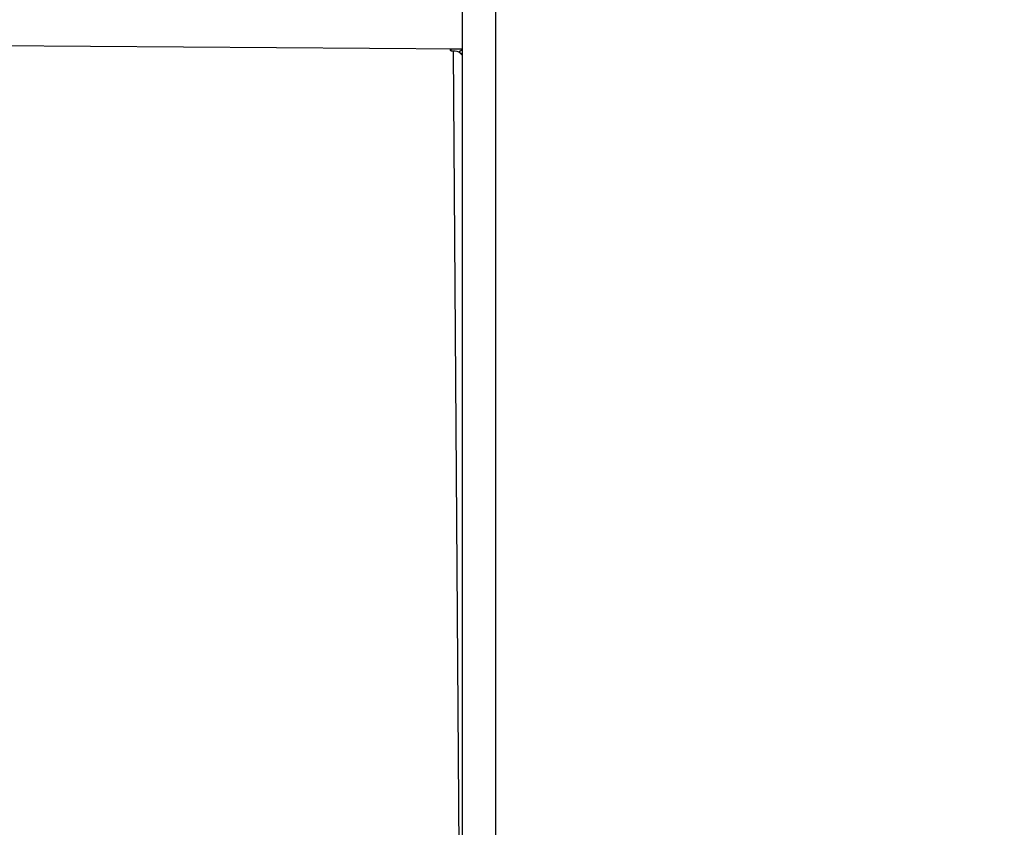
# Model space of a CAD drawing. Units: millimetres. Extents: x 153 to 615, y 205 to 816.
# Drawn here: x 347 to 392, y 517 to 553 of the extents above; entities that cross this region are included whole.
import ezdxf

# ---------------------------------------------------------------- set-up
doc = ezdxf.new("R2010")
doc.units = ezdxf.units.MM
doc.header["$LTSCALE"] = 35
doc.layers.add('SLD-0', color=179, linetype='Continuous')
doc.styles.add('SLDTEXTSTYLE2', font='TXT', dxfattribs={"width": 0.75})
doc.dimstyles.new('SLDDIMSTYLE1', dxfattribs={"dimtxt": 12.25, "dimasz": 7, "dimexe": 0, "dimexo": 0.0625, "dimgap": 3.0625, "dimtad": 1, "dimdec": 0, "dimrnd": 1e-09, "dimzin": 12, "dimdsep": 46, "dimtxsty": 'SLDTEXTSTYLE2', "dimsah": 1, "dimcen": 0.09, "dimadec": 0, "dimazin": 3, "dimtfac": 1, "dimtdec": 0, "dimtofl": 0, "dimtmove": 0, "dimatfit": 3, "dimfxl": 1, "dimfrac": 2, "dimtolj": 1, "dimtzin": 12, "dimarcsym": 0})

# ---------------------------------------------------------------- blocks, each defined once
blk = doc.blocks.new('_D')
at = {"layer": 'SLD-0'}
for p, q in [((372.33, 816.041), (614.762, 816.041)), ((611.262, 816.041), (611.262, 263.437)), ((390.505, 263.437), (614.762, 263.437))]:
    blk.add_line(p, q, dxfattribs=at)
for points in [[(611.262, 816.041), (609.484, 809.041), (613.04, 809.041)], [(611.262, 263.437), (613.04, 270.437), (609.484, 270.437)]]:
    blk.add_solid(points, dxfattribs=at)
at = {"layer": 'SLD-0', "insert": (595.471, 521.377), "char_height": 12.25, "attachment_point": 1, "rotation": 90, "style": 'SLDTEXTSTYLE2'}
blk.add_mtext('553', dxfattribs=at)
blk = doc.blocks.new('_D_2')
at = {"layer": 'SLD-0'}
for p, q in [((372.33, 616.041), (577.849, 616.041)), ((574.349, 616.041), (574.349, 413.437)), ((386.93, 413.437), (577.849, 413.437))]:
    blk.add_line(p, q, dxfattribs=at)
for points in [[(574.349, 616.041), (572.571, 609.041), (576.127, 609.041)], [(574.349, 413.437), (576.127, 420.437), (572.571, 420.437)]]:
    blk.add_solid(points, dxfattribs=at)
at = {"layer": 'SLD-0', "insert": (558.558, 521.377), "char_height": 12.25, "attachment_point": 1, "rotation": 90, "style": 'SLDTEXTSTYLE2'}
blk.add_mtext('203', dxfattribs=at)

msp = doc.modelspace()

# ---------------------------------------------------------------- linework, layer by layer
at = {"color": 7, "linetype": 'Continuous', "lineweight": 25}
for p, q in [((367.33, 494.386), (367.33, 575.521)), ((368.83, 494.386), (368.83, 575.521)), ((367.33, 552.112), (366.83, 552.112)), ((367.171, 551.984), (367.33, 552.112)), ((366.83, 552.036), (366.93, 552.036))]:
    msp.add_line(p, q, dxfattribs=at)
at = {"color": 8, "linetype": 'Continuous', "lineweight": 25}
for p, q in [((367.33, 552.112), (323.03, 552.419)), ((366.83, 552.036), (366.83, 552.112)), ((367.33, 494.386), (366.93, 552.036))]:
    msp.add_line(p, q, dxfattribs=at)
at = {"color": 7, "linetype": 'Continuous', "lineweight": 25, "flags": 128}
for points in [[(366.83, 552.112), (366.811, 552.11), (366.795, 552.101), (366.784, 552.089), (366.78, 552.074), (366.784, 552.06), (366.795, 552.047), (366.811, 552.039), (366.83, 552.036)], [(366.93, 552.036), (367.008, 552.031), (367.083, 552.016), (367.153, 551.993), (367.213, 551.961), (367.263, 551.922), (367.3, 551.877), (367.323, 551.829), (367.171, 551.984)]]:
    msp.add_lwpolyline(points, dxfattribs=at)

# ---------------------------------------------------------------- dimensions: what is measured, and where the dimension line sits
at = {"layer": 'SLD-0'}
for base, p1, p2, picture, middle in [((611.262, 263.437), (368.83, 816.041), (387.005, 263.437), '_D', (611.262, 534.954)), ((574.349, 413.437), (368.83, 616.041), (383.43, 413.437), '_D_2', (574.349, 534.954))]:
    dim = msp.add_linear_dim(base=base, p1=p1, p2=p2, angle=90, dimstyle='SLDDIMSTYLE1', dxfattribs=at)
    dim.commit()
    dim.dimension.update_dxf_attribs({"geometry": picture, "text_midpoint": middle, "dimtype": 160})

doc.saveas('drawing.dxf')
